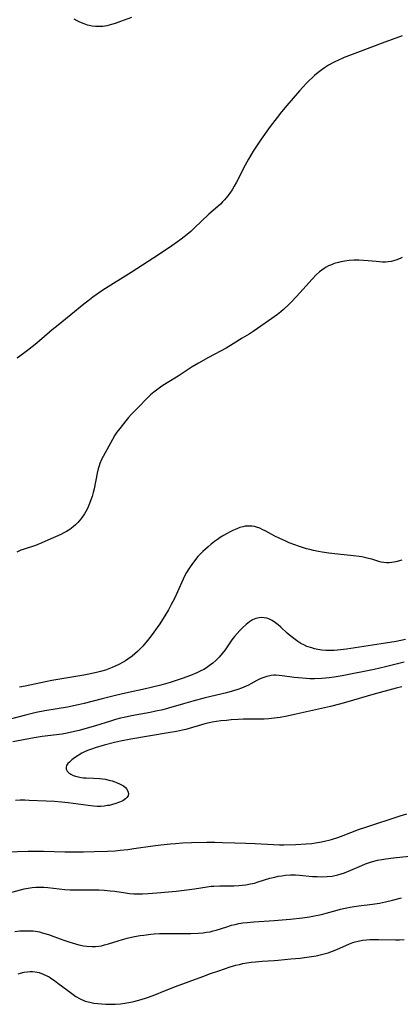
# Model space of a CAD drawing. Units: inches. Extents: x 2107057 to 2112579, y 234223 to 239534.
# Drawn here: x 2107995 to 2108067, y 236144 to 236330 of the extents above; entities that cross this region are included whole.
import ezdxf

# ---------------------------------------------------------------- set-up
doc = ezdxf.new("R2010")
doc.units = ezdxf.units.IN
doc.header["$MEASUREMENT"] = 0
doc.layers.add('c_04_T13S_R20E', color=57, linetype='Continuous')

msp = doc.modelspace()

# ---------------------------------------------------------------- linework, layer by layer
at = {"layer": 'c_04_T13S_R20E'}
for points in [[(2108016.49, 236330.55, 866), (2108014.37, 236329.77, 866), (2108013.38, 236329.42, 866), (2108012.72, 236329.22, 866), (2108011.8, 236329, 866), (2108011.08, 236328.87, 866), (2108010.35, 236328.82, 866), (2108009.7, 236328.84, 866), (2108009.04, 236328.93, 866), (2108008.18, 236329.12, 866), (2108007.52, 236329.34, 866), (2108006.72, 236329.67, 866), (2108006.19, 236329.93, 866), (2108005.66, 236330.22, 866)], [(2108067.57, 236327.06, 864), (2108063.77, 236325.68, 864), (2108059.63, 236324.1, 864), (2108056.58, 236322.97, 864), (2108055.51, 236322.52, 864), (2108054.97, 236322.27, 864), (2108054.45, 236322, 864), (2108053.66, 236321.53, 864), (2108052.89, 236321.03, 864), (2108052.46, 236320.72, 864), (2108051.72, 236320.16, 864), (2108051.01, 236319.57, 864), (2108050.54, 236319.15, 864), (2108050.02, 236318.67, 864), (2108049.52, 236318.18, 864), (2108048.8, 236317.4, 864), (2108048.18, 236316.71, 864), (2108045.79, 236313.94, 864), (2108044.78, 236312.74, 864), (2108043.93, 236311.65, 864), (2108042.65, 236309.95, 864), (2108040.93, 236307.6, 864), (2108040.15, 236306.47, 864), (2108039.41, 236305.33, 864), (2108038.52, 236303.81, 864), (2108037.93, 236302.7, 864), (2108036.25, 236299.47, 864), (2108035.84, 236298.72, 864), (2108035.44, 236298.05, 864), (2108035.02, 236297.4, 864), (2108034.65, 236296.89, 864), (2108034.04, 236296.15, 864), (2108033.66, 236295.74, 864), (2108033.26, 236295.34, 864), (2108032.74, 236294.87, 864), (2108031.09, 236293.41, 864), (2108028.32, 236290.77, 864), (2108027.66, 236290.18, 864), (2108026.99, 236289.61, 864), (2108025.84, 236288.71, 864), (2108025.17, 236288.22, 864), (2108024.07, 236287.44, 864), (2108021.75, 236285.86, 864), (2108016.38, 236282.42, 864), (2108011.07, 236279.07, 864), (2108009.82, 236278.22, 864), (2108009.17, 236277.76, 864), (2108008.2, 236277.03, 864), (2108007.47, 236276.45, 864), (2108005, 236274.43, 864), (2108002.3, 236272.26, 864), (2108001.49, 236271.58, 864), (2107999.54, 236269.89, 864), (2107998.28, 236268.85, 864), (2107996.81, 236267.71, 864), (2107994.86, 236266.26, 864)], [(2108067.56, 236285.27, 862), (2108067.17, 236285.08, 862), (2108066.36, 236284.77, 862), (2108065.9, 236284.63, 862), (2108065.44, 236284.53, 862), (2108064.91, 236284.44, 862), (2108064.38, 236284.39, 862), (2108063.83, 236284.38, 862), (2108063.28, 236284.41, 862), (2108062.61, 236284.47, 862), (2108061.11, 236284.63, 862), (2108060.24, 236284.71, 862), (2108059.37, 236284.74, 862), (2108058.41, 236284.74, 862), (2108057.54, 236284.68, 862), (2108056.75, 236284.58, 862), (2108055.98, 236284.43, 862), (2108055.52, 236284.33, 862), (2108054.73, 236284.1, 862), (2108054.19, 236283.9, 862), (2108053.66, 236283.68, 862), (2108053.23, 236283.45, 862), (2108052.81, 236283.19, 862), (2108052.38, 236282.89, 862), (2108051.97, 236282.56, 862), (2108051.4, 236282.03, 862), (2108050.49, 236281.09, 862), (2108048.31, 236278.63, 862), (2108046.75, 236276.95, 862), (2108046.17, 236276.36, 862), (2108045.18, 236275.45, 862), (2108044.67, 236275.01, 862), (2108044.02, 236274.5, 862), (2108042.96, 236273.75, 862), (2108041.67, 236272.88, 862), (2108039.44, 236271.28, 862), (2108038.65, 236270.79, 862), (2108037.38, 236270.03, 862), (2108035.64, 236268.94, 862), (2108034.3, 236268.16, 862), (2108030.99, 236266.39, 862), (2108029.14, 236265.34, 862), (2108027.93, 236264.6, 862), (2108025.25, 236262.87, 862), (2108023.19, 236261.61, 862), (2108022.19, 236260.98, 862), (2108021.41, 236260.44, 862), (2108020.66, 236259.86, 862), (2108020.06, 236259.33, 862), (2108019.47, 236258.77, 862), (2108017.63, 236256.91, 862), (2108016.43, 236255.65, 862), (2108015.93, 236255.09, 862), (2108015.37, 236254.43, 862), (2108014.25, 236253.02, 862), (2108013.7, 236252.27, 862), (2108013.35, 236251.73, 862), (2108012.87, 236250.92, 862), (2108011.1, 236247.7, 862), (2108010.83, 236247.15, 862), (2108010.51, 236246.38, 862), (2108010.36, 236245.94, 862), (2108010.18, 236245.35, 862), (2108009.99, 236244.58, 862), (2108009.4, 236241.58, 862), (2108009.26, 236240.94, 862), (2108009.04, 236240.17, 862), (2108008.82, 236239.5, 862), (2108008.57, 236238.83, 862), (2108008.15, 236237.88, 862), (2108007.86, 236237.33, 862), (2108007.58, 236236.87, 862), (2108007.16, 236236.25, 862), (2108006.76, 236235.75, 862), (2108006.33, 236235.27, 862), (2108005.9, 236234.84, 862), (2108005.44, 236234.44, 862), (2108004.8, 236233.96, 862), (2108004.21, 236233.57, 862), (2108003.69, 236233.28, 862), (2108003.16, 236233.01, 862), (2108000.7, 236231.89, 862), (2107999.55, 236231.39, 862), (2107998.36, 236230.94, 862), (2107996.18, 236230.22, 862), (2107995.6, 236230, 862), (2107994.85, 236229.66, 862)], [(2108067.45, 236228.12, 860), (2108066.38, 236227.83, 860), (2108065.57, 236227.68, 860), (2108065.07, 236227.62, 860), (2108064.58, 236227.62, 860), (2108064.08, 236227.68, 860), (2108063.58, 236227.79, 860), (2108063.12, 236227.92, 860), (2108061.8, 236228.32, 860), (2108061.21, 236228.48, 860), (2108059.91, 236228.76, 860), (2108059.42, 236228.84, 860), (2108058.38, 236228.98, 860), (2108055.43, 236229.28, 860), (2108053.7, 236229.48, 860), (2108052.44, 236229.67, 860), (2108051.75, 236229.79, 860), (2108050.81, 236229.98, 860), (2108050.14, 236230.14, 860), (2108049.48, 236230.31, 860), (2108047.99, 236230.78, 860), (2108047.3, 236231.02, 860), (2108046.24, 236231.44, 860), (2108045.6, 236231.71, 860), (2108044.36, 236232.29, 860), (2108043.54, 236232.7, 860), (2108041.8, 236233.64, 860), (2108041.15, 236233.96, 860), (2108040.69, 236234.17, 860), (2108040.07, 236234.39, 860), (2108039.65, 236234.49, 860), (2108039.22, 236234.55, 860), (2108038.37, 236234.57, 860), (2108037.93, 236234.53, 860), (2108037.49, 236234.45, 860), (2108036.92, 236234.29, 860), (2108036.33, 236234.08, 860), (2108035.69, 236233.81, 860), (2108035.06, 236233.5, 860), (2108034.4, 236233.14, 860), (2108033.81, 236232.79, 860), (2108033.22, 236232.42, 860), (2108032.68, 236232.05, 860), (2108032.15, 236231.66, 860), (2108031.51, 236231.17, 860), (2108030.93, 236230.69, 860), (2108030.41, 236230.23, 860), (2108029.91, 236229.77, 860), (2108029.45, 236229.29, 860), (2108029, 236228.81, 860), (2108028.57, 236228.3, 860), (2108027.82, 236227.32, 860), (2108027.53, 236226.91, 860), (2108027.26, 236226.49, 860), (2108026.86, 236225.81, 860), (2108026.49, 236225.12, 860), (2108026.22, 236224.56, 860), (2108025.15, 236222.17, 860), (2108024.56, 236220.93, 860), (2108023.96, 236219.76, 860), (2108023.43, 236218.75, 860), (2108022.77, 236217.62, 860), (2108022.34, 236216.93, 860), (2108021.83, 236216.16, 860), (2108021.34, 236215.43, 860), (2108020.39, 236214.14, 860), (2108019.49, 236212.99, 860), (2108018.6, 236211.93, 860), (2108018.13, 236211.43, 860), (2108017.62, 236210.92, 860), (2108017.09, 236210.44, 860), (2108016.57, 236210.02, 860), (2108015.8, 236209.48, 860), (2108015.31, 236209.17, 860), (2108014.75, 236208.84, 860), (2108014.07, 236208.46, 860), (2108013.37, 236208.12, 860), (2108012.81, 236207.87, 860), (2108012.17, 236207.62, 860), (2108011.53, 236207.39, 860), (2108010.6, 236207.11, 860), (2108010.12, 236206.98, 860), (2108008.71, 236206.67, 860), (2108007.46, 236206.44, 860), (2108001.46, 236205.42, 860), (2108000.26, 236205.18, 860), (2107996.42, 236204.38, 860), (2107995.3, 236204.17, 860)], [(2108068.18, 236213.18, 858), (2108066.4, 236212.82, 858), (2108064.4, 236212.48, 858), (2108057.07, 236211.37, 858), (2108055.9, 236211.2, 858), (2108055.34, 236211.15, 858), (2108054.69, 236211.1, 858), (2108053.91, 236211.09, 858), (2108053.14, 236211.11, 858), (2108052.41, 236211.17, 858), (2108051.6, 236211.3, 858), (2108051.03, 236211.42, 858), (2108050.47, 236211.57, 858), (2108049.57, 236211.88, 858), (2108048.98, 236212.15, 858), (2108048.41, 236212.45, 858), (2108047.86, 236212.79, 858), (2108047.33, 236213.16, 858), (2108046.59, 236213.75, 858), (2108045.87, 236214.37, 858), (2108044.66, 236215.49, 858), (2108044.14, 236215.94, 858), (2108043.67, 236216.31, 858), (2108043.02, 236216.74, 858), (2108042.51, 236216.99, 858), (2108042, 236217.17, 858), (2108041.47, 236217.28, 858), (2108041, 236217.31, 858), (2108040.54, 236217.28, 858), (2108039.93, 236217.13, 858), (2108039.33, 236216.87, 858), (2108038.72, 236216.49, 858), (2108038.13, 236216.02, 858), (2108037.44, 236215.38, 858), (2108036.93, 236214.86, 858), (2108036.43, 236214.32, 858), (2108035.92, 236213.71, 858), (2108035.42, 236213.08, 858), (2108034.12, 236211.23, 858), (2108033.59, 236210.52, 858), (2108033.02, 236209.86, 858), (2108032.41, 236209.24, 858), (2108031.83, 236208.72, 858), (2108031.21, 236208.24, 858), (2108030.78, 236207.95, 858), (2108030.09, 236207.53, 858), (2108029.44, 236207.19, 858), (2108028.78, 236206.87, 858), (2108027.62, 236206.4, 858), (2108026.02, 236205.81, 858), (2108023.77, 236205.09, 858), (2108022.03, 236204.58, 858), (2108020.16, 236204.09, 858), (2108019.09, 236203.84, 858), (2108015.36, 236203.02, 858), (2108013.44, 236202.58, 858), (2108010.94, 236201.97, 858), (2108007.55, 236201.1, 858), (2108006.43, 236200.83, 858), (2108004.39, 236200.41, 858), (2108000.1, 236199.69, 858), (2107998.46, 236199.37, 858), (2107996.74, 236198.96, 858), (2107993.54, 236198.14, 858)], [(2108067.94, 236208.92, 856), (2108064.38, 236208, 856), (2108062.29, 236207.52, 856), (2108056.23, 236206.34, 856), (2108054.71, 236206.08, 856), (2108053.75, 236205.95, 856), (2108052.38, 236205.83, 856), (2108051, 236205.77, 856), (2108050.1, 236205.78, 856), (2108049.42, 236205.81, 856), (2108047.97, 236205.93, 856), (2108047.19, 236206.02, 856), (2108044.92, 236206.34, 856), (2108044.31, 236206.4, 856), (2108043.69, 236206.43, 856), (2108043.35, 236206.42, 856), (2108042.85, 236206.38, 856), (2108042.03, 236206.22, 856), (2108041.24, 236205.97, 856), (2108040.73, 236205.75, 856), (2108040.09, 236205.43, 856), (2108038.99, 236204.82, 856), (2108038.52, 236204.58, 856), (2108037.64, 236204.17, 856), (2108037.21, 236204, 856), (2108036.53, 236203.76, 856), (2108035.93, 236203.56, 856), (2108034.38, 236203.13, 856), (2108030.37, 236202.16, 856), (2108028.01, 236201.55, 856), (2108026.27, 236201.06, 856), (2108023.44, 236200.23, 856), (2108022.36, 236199.93, 856), (2108021.07, 236199.62, 856), (2108020, 236199.4, 856), (2108016.44, 236198.75, 856), (2108015.1, 236198.47, 856), (2108014.37, 236198.3, 856), (2108013.47, 236198.07, 856), (2108012.48, 236197.78, 856), (2108009.66, 236196.91, 856), (2108008.13, 236196.45, 856), (2108006.59, 236196.03, 856), (2108005.15, 236195.67, 856), (2108004.31, 236195.5, 856), (2108003.35, 236195.34, 856), (2107999.6, 236194.84, 856), (2107998.08, 236194.61, 856), (2107994.09, 236193.89, 856)], [(2108067.46, 236204.25, 854), (2108066.44, 236204, 854), (2108062.03, 236202.78, 854), (2108057.29, 236201.4, 854), (2108055.72, 236200.97, 854), (2108054.01, 236200.55, 854), (2108047.22, 236199, 854), (2108045.87, 236198.72, 854), (2108044.5, 236198.47, 854), (2108043.37, 236198.3, 854), (2108042.37, 236198.2, 854), (2108041.52, 236198.15, 854), (2108040.68, 236198.12, 854), (2108037.6, 236198.12, 854), (2108036.59, 236198.08, 854), (2108035.29, 236197.99, 854), (2108034.42, 236197.91, 854), (2108033.33, 236197.8, 854), (2108032.51, 236197.7, 854), (2108031.7, 236197.56, 854), (2108031.1, 236197.43, 854), (2108030.31, 236197.24, 854), (2108026.7, 236196.22, 854), (2108026.07, 236196.06, 854), (2108024.96, 236195.82, 854), (2108023.41, 236195.54, 854), (2108016.32, 236194.36, 854), (2108014.4, 236193.99, 854), (2108013.28, 236193.74, 854), (2108011.3, 236193.22, 854), (2108009.61, 236192.71, 854), (2108008.89, 236192.46, 854), (2108008.18, 236192.2, 854), (2108007.5, 236191.9, 854), (2108007.11, 236191.71, 854), (2108006.37, 236191.28, 854), (2108005.69, 236190.83, 854), (2108005.19, 236190.44, 854), (2108004.76, 236190.05, 854), (2108004.48, 236189.75, 854), (2108004.23, 236189.38, 854), (2108004.12, 236189.01, 854), (2108004.16, 236188.68, 854), (2108004.34, 236188.35, 854), (2108004.62, 236188.04, 854), (2108004.99, 236187.77, 854), (2108005.47, 236187.53, 854), (2108006.18, 236187.3, 854), (2108006.98, 236187.15, 854), (2108007.41, 236187.09, 854), (2108007.89, 236187.06, 854), (2108009.31, 236187.02, 854), (2108010.43, 236186.95, 854), (2108011, 236186.89, 854), (2108011.56, 236186.79, 854), (2108012.2, 236186.65, 854), (2108012.82, 236186.48, 854), (2108013.35, 236186.31, 854), (2108013.66, 236186.2, 854), (2108014.34, 236185.9, 854), (2108014.94, 236185.55, 854), (2108015.31, 236185.25, 854), (2108015.55, 236184.98, 854), (2108015.8, 236184.54, 854), (2108015.89, 236184.1, 854), (2108015.81, 236183.68, 854), (2108015.59, 236183.34, 854), (2108015.33, 236183.08, 854), (2108014.81, 236182.75, 854), (2108014.19, 236182.45, 854), (2108013.51, 236182.2, 854), (2108012.89, 236182.02, 854), (2108012.25, 236181.88, 854), (2108011.92, 236181.82, 854), (2108011.29, 236181.74, 854), (2108010.65, 236181.69, 854), (2108009.99, 236181.69, 854), (2108009.31, 236181.73, 854), (2108008.31, 236181.83, 854), (2108004.52, 236182.35, 854), (2108003.28, 236182.48, 854), (2108001.93, 236182.6, 854), (2108000.37, 236182.69, 854), (2107997.17, 236182.82, 854), (2107996.32, 236182.84, 854), (2107995.47, 236182.85, 854), (2107994.56, 236182.82, 854)], [(2107992.96, 236173.13, 854), (2107996.94, 236173.22, 854), (2107998.41, 236173.24, 854), (2107999.85, 236173.22, 854), (2108003.89, 236173.13, 854), (2108005.5, 236173.11, 854), (2108007.41, 236173.11, 854), (2108009.42, 236173.14, 854), (2108011.93, 236173.23, 854), (2108013.4, 236173.32, 854), (2108014.31, 236173.4, 854), (2108015.77, 236173.56, 854), (2108016.93, 236173.72, 854), (2108020.48, 236174.24, 854), (2108022.03, 236174.45, 854), (2108023.8, 236174.63, 854), (2108024.75, 236174.71, 854), (2108026.12, 236174.79, 854), (2108027.76, 236174.84, 854), (2108030.67, 236174.9, 854), (2108032.18, 236174.9, 854), (2108033.65, 236174.89, 854), (2108035.95, 236174.83, 854), (2108038.03, 236174.75, 854), (2108039.8, 236174.67, 854), (2108043.29, 236174.47, 854), (2108044.4, 236174.45, 854), (2108045.24, 236174.45, 854), (2108047.5, 236174.51, 854), (2108049.4, 236174.61, 854), (2108050.48, 236174.71, 854), (2108051.16, 236174.79, 854), (2108052.35, 236174.99, 854), (2108053.16, 236175.17, 854), (2108053.7, 236175.31, 854), (2108054.23, 236175.46, 854), (2108055.4, 236175.84, 854), (2108056.41, 236176.2, 854), (2108059.3, 236177.29, 854), (2108060.67, 236177.78, 854), (2108067.16, 236179.91, 854), (2108068.45, 236180.27, 854)], [(2107993.44, 236165.38, 856), (2107995.49, 236165.95, 856), (2107996.22, 236166.12, 856), (2107996.94, 236166.26, 856), (2107997.71, 236166.37, 856), (2107998.44, 236166.43, 856), (2107999.16, 236166.44, 856), (2107999.89, 236166.42, 856), (2108000.68, 236166.36, 856), (2108003.91, 236166.02, 856), (2108004.89, 236165.95, 856), (2108005.85, 236165.91, 856), (2108006.81, 236165.91, 856), (2108009.45, 236165.93, 856), (2108010.39, 236165.91, 856), (2108011.31, 236165.87, 856), (2108012.45, 236165.77, 856), (2108013.33, 236165.67, 856), (2108015.34, 236165.35, 856), (2108016.1, 236165.25, 856), (2108016.91, 236165.18, 856), (2108017.73, 236165.16, 856), (2108018.57, 236165.18, 856), (2108019.62, 236165.23, 856), (2108021.25, 236165.37, 856), (2108024.89, 236165.7, 856), (2108026.88, 236165.91, 856), (2108028.34, 236166.12, 856), (2108030.73, 236166.52, 856), (2108031.47, 236166.61, 856), (2108032.03, 236166.65, 856), (2108033.15, 236166.7, 856), (2108035.78, 236166.71, 856), (2108036.71, 236166.74, 856), (2108037.36, 236166.79, 856), (2108038.04, 236166.87, 856), (2108038.93, 236167.04, 856), (2108039.65, 236167.22, 856), (2108040.36, 236167.42, 856), (2108042.56, 236168.11, 856), (2108043.5, 236168.35, 856), (2108044.17, 236168.49, 856), (2108044.85, 236168.6, 856), (2108045.53, 236168.69, 856), (2108046.44, 236168.75, 856), (2108047.43, 236168.75, 856), (2108048.14, 236168.71, 856), (2108050.64, 236168.48, 856), (2108051.51, 236168.43, 856), (2108052.28, 236168.4, 856), (2108053.41, 236168.44, 856), (2108054.32, 236168.54, 856), (2108055.41, 236168.76, 856), (2108056.05, 236168.94, 856), (2108056.67, 236169.16, 856), (2108057.83, 236169.62, 856), (2108059.94, 236170.55, 856), (2108060.64, 236170.84, 856), (2108061.59, 236171.17, 856), (2108062.17, 236171.34, 856), (2108062.92, 236171.53, 856), (2108063.69, 236171.68, 856), (2108064.45, 236171.8, 856), (2108065.89, 236171.98, 856), (2108068.85, 236172.29, 856)], [(2107994.43, 236158.06, 858), (2107995.42, 236158.17, 858), (2107996.06, 236158.22, 858), (2107996.99, 236158.23, 858), (2107997.91, 236158.18, 858), (2107998.32, 236158.13, 858), (2107999.08, 236157.98, 858), (2107999.62, 236157.85, 858), (2108000.79, 236157.48, 858), (2108003.5, 236156.5, 858), (2108004.65, 236156.1, 858), (2108005.91, 236155.72, 858), (2108006.54, 236155.56, 858), (2108007.42, 236155.39, 858), (2108008.05, 236155.31, 858), (2108009.02, 236155.25, 858), (2108009.65, 236155.26, 858), (2108010.27, 236155.31, 858), (2108010.82, 236155.4, 858), (2108011.36, 236155.53, 858), (2108012.1, 236155.75, 858), (2108013.94, 236156.32, 858), (2108014.79, 236156.56, 858), (2108015.65, 236156.79, 858), (2108017.06, 236157.1, 858), (2108018.11, 236157.3, 858), (2108018.77, 236157.41, 858), (2108020.1, 236157.57, 858), (2108020.76, 236157.62, 858), (2108021.76, 236157.67, 858), (2108023.11, 236157.7, 858), (2108026.12, 236157.67, 858), (2108027.67, 236157.68, 858), (2108029.03, 236157.74, 858), (2108029.99, 236157.83, 858), (2108030.63, 236157.92, 858), (2108031.28, 236158.04, 858), (2108031.86, 236158.18, 858), (2108032.45, 236158.34, 858), (2108034.44, 236158.98, 858), (2108035.35, 236159.24, 858), (2108036.03, 236159.41, 858), (2108036.71, 236159.56, 858), (2108037.47, 236159.69, 858), (2108038.28, 236159.8, 858), (2108039.54, 236159.92, 858), (2108043.41, 236160.16, 858), (2108046.41, 236160.41, 858), (2108048.71, 236160.66, 858), (2108050.06, 236160.85, 858), (2108051, 236161.01, 858), (2108052.31, 236161.28, 858), (2108053.19, 236161.52, 858), (2108055.26, 236162.12, 858), (2108055.9, 236162.29, 858), (2108056.8, 236162.5, 858), (2108057.71, 236162.68, 858), (2108058.46, 236162.8, 858), (2108059.36, 236162.93, 858), (2108061.94, 236163.26, 858), (2108063.28, 236163.45, 858), (2108064.37, 236163.65, 858), (2108065.74, 236163.97, 858), (2108067.41, 236164.43, 858)], [(2107995.1, 236150.11, 860), (2107995.51, 236150.24, 860), (2107996.18, 236150.4, 860), (2107996.76, 236150.48, 860), (2107997.34, 236150.52, 860), (2107997.81, 236150.52, 860), (2107998.27, 236150.47, 860), (2107999.05, 236150.31, 860), (2107999.78, 236150.05, 860), (2108000.49, 236149.72, 860), (2108000.9, 236149.49, 860), (2108001.26, 236149.27, 860), (2108001.93, 236148.82, 860), (2108002.59, 236148.34, 860), (2108004.42, 236146.93, 860), (2108005.2, 236146.36, 860), (2108005.99, 236145.82, 860), (2108006.8, 236145.35, 860), (2108007.75, 236144.94, 860), (2108008.59, 236144.71, 860), (2108009.34, 236144.57, 860), (2108010.11, 236144.47, 860), (2108010.8, 236144.41, 860), (2108011.6, 236144.36, 860), (2108012.42, 236144.34, 860), (2108013.41, 236144.35, 860), (2108014.37, 236144.42, 860), (2108015.18, 236144.52, 860), (2108015.98, 236144.66, 860), (2108016.93, 236144.86, 860), (2108018.3, 236145.23, 860), (2108019.31, 236145.54, 860), (2108020.58, 236146.01, 860), (2108022.98, 236146.99, 860), (2108024.77, 236147.7, 860), (2108029.93, 236149.61, 860), (2108031.38, 236150.14, 860), (2108032.93, 236150.67, 860), (2108035.11, 236151.38, 860), (2108036.15, 236151.7, 860), (2108036.82, 236151.87, 860), (2108037.49, 236152.02, 860), (2108038.24, 236152.16, 860), (2108039.04, 236152.27, 860), (2108039.84, 236152.36, 860), (2108041.1, 236152.45, 860), (2108043.39, 236152.58, 860), (2108044.16, 236152.64, 860), (2108046.51, 236152.89, 860), (2108048.31, 236153.06, 860), (2108049.55, 236153.2, 860), (2108050.46, 236153.33, 860), (2108051.29, 236153.48, 860), (2108052.33, 236153.71, 860), (2108053.56, 236154.06, 860), (2108054.42, 236154.35, 860), (2108055.2, 236154.66, 860), (2108057.6, 236155.74, 860), (2108058.23, 236155.98, 860), (2108058.65, 236156.11, 860), (2108059.26, 236156.27, 860), (2108060.04, 236156.41, 860), (2108060.82, 236156.51, 860), (2108061.47, 236156.55, 860), (2108062.12, 236156.58, 860), (2108063.06, 236156.58, 860), (2108066.31, 236156.49, 860), (2108067.07, 236156.5, 860), (2108067.92, 236156.55, 860)]]:
    msp.add_polyline3d(points, dxfattribs=at)

doc.saveas('drawing.dxf')
